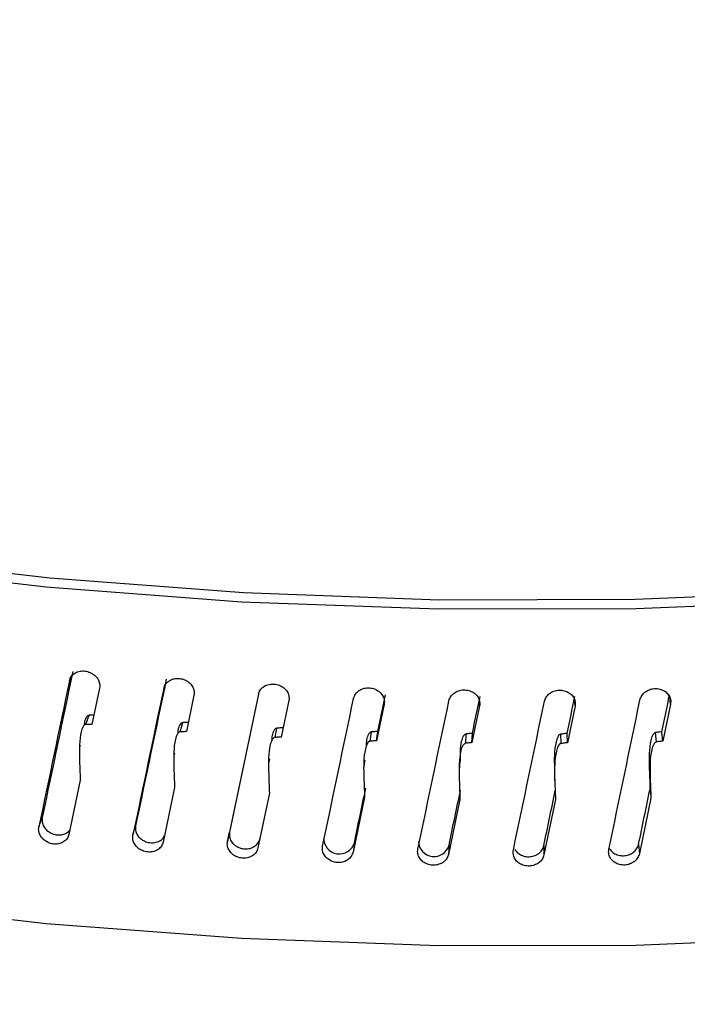
# Model space of a CAD drawing. Extents: x 14.6 to 25.9, y 4.2 to 12.7.
# Drawn here: x 18.2 to 18.2, y 8.5 to 8.6 of the extents above; entities that cross this region are included whole.
import ezdxf

# ---------------------------------------------------------------- set-up
doc = ezdxf.new("R2010")
doc.units = 0
doc.header["$LTSCALE"] = 0.2
doc.header["$MEASUREMENT"] = 0
doc.linetypes.add('SLD-SOLID', pattern=[0])
doc.layers.get('0').update_dxf_attribs({"linetype": 'CONTINUOUS'})

# ---------------------------------------------------------------- blocks, each defined once
blk = doc.blocks.new('A$C1AF80500')
at = {"color": 7, "linetype": 'SLD-SOLID'}
for p, q in [((2.093166556813451, 4.054752768690987), (2.093087680302098, 4.054536596595481)), ((2.095374925075724, 4.053971872468443), (2.094799639286663, 4.051223207848052)), ((2.10254880556321, 4.053431719747651), (2.101970202547918, 4.050672190310364)), ((2.10744715242766, 4.053505024814003), (2.105101685988842, 4.04232261663544)), ((2.10744899192246, 4.053509129620354), (2.105250355730526, 4.043026756355369)), ((2.109758246845502, 4.053026844112233), (2.109177097002345, 4.050256418221712)), ((2.116506115090424, 4.050684218285946), (2.117088587673557, 4.053464254778932)), ((2.124242861500569, 4.052625046255313), (2.124255988775822, 4.052843746154805)), ((2.131497643118671, 4.052628672897947), (2.131492424649664, 4.052966806148516)), ((2.138746977229992, 4.052768722365036), (2.138702662803141, 4.053257556802949)), ((2.116992971407981, 4.052757835135841), (2.116410245483387, 4.0499764543142)), ((2.124242861500569, 4.052625046255313), (2.123659263110206, 4.049832687813405)), ((2.131497643118671, 4.052628672897947), (2.130914002893796, 4.049825350812862)), ((2.138746977229992, 4.052768722365036), (2.13816415024602, 4.049954429444599)), ((2.094339025208505, 4.051212937078846), (2.094583788148164, 4.05191028898396)), ((2.101506882221578, 4.050653263347899), (2.101699004386028, 4.051354697314432)), ((2.108711805037451, 4.050228736646963), (2.10885102807098, 4.050933303097745)), ((2.115943509591681, 4.049940001110306), (2.11602964847107, 4.050646686960368)), ((2.116410245483387, 4.0499764543142), (2.116506119311062, 4.050684228634855)), ((2.137697248829745, 4.049891622117508), (2.137623715623441, 4.0505986740877)), ((2.13816415024602, 4.049954429444599), (2.138100353272755, 4.050663106544318)), ((2.12319182924589, 4.049787452513295), (2.12322478362497, 4.050495269121837)), ((2.123659263110206, 4.049832687813405), (2.123701975126728, 4.050541768796458)), ((2.130446507889829, 4.049771319674571), (2.130426201866605, 4.050479257231524)), ((2.130914002893796, 4.049825350812862), (2.130903434858624, 4.050534716426158)), ((2.093910781428761, 4.049621493342093), (2.093861310436488, 4.049482680565278)), ((2.101074880145134, 4.049034484795344), (2.101024783799524, 4.048854902956526)), ((2.108278336200939, 4.048611087090039), (2.108225924009567, 4.048352453991077)), ((2.122737026761925, 4.048424647391387), (2.122700235027409, 4.047711771437557)), ((2.093912099190668, 4.046981501847904), (2.093050721174599, 4.042863242860912)), ((2.101077445038605, 4.046413736301693), (2.100210808555453, 4.042279253743031)), ((2.108280402295456, 4.045981134159975), (2.107409769666575, 4.041830312593751)), ((2.115510802567805, 4.045684288271305), (2.114637411670408, 4.041517033430894)), ((2.122758436878719, 4.045523582188968), (2.121883512490434, 4.041339908928974)), ((2.13001300022966, 4.045499287070138), (2.12913777367789, 4.041299155684543)), ((2.137264280603922, 4.045611446882349), (2.136390001110449, 4.04139485105649)), ((2.090768500142012, 4.043441949422137), (2.091022644937354, 4.044138509650507)), ((2.097914047991786, 4.042814868106349), (2.098115592595441, 4.043515719691401)), ((2.105101691280431, 4.042322635758845), (2.105250341547958, 4.043026762340714)), ((2.114732982578573, 4.042223421924616), (2.114637411670408, 4.041517033430894)), ((2.121925879248913, 4.042047591863009), (2.121883512490434, 4.041339908928974)), ((2.129126945061742, 4.042007147692987), (2.12913777367789, 4.041299155684543)), ((2.136325925661829, 4.042102121160005), (2.136390001110449, 4.04139485105649))]:
    blk.add_line(p, q, dxfattribs=at)
at = {"color": 7, "linetype": 'SLD-SOLID', "flags": 128}
for points in [[(2.315997220466308, 4.177169077931902), (2.317286048485165, 4.17400498822879), (2.319457433051596, 4.166584782472773), (2.320469070211523, 4.159102644195231), (2.320314868909009, 4.151603839054475), (2.31899569915727, 4.144133666398291), (2.316519623380699, 4.136737356692505), (2.312901536772472, 4.12945960076725), (2.308163356298074, 4.122344435023445), (2.302333714736008, 4.115434870853088), (2.295447920094269, 4.108772685344006), (2.287547545324649, 4.102398189937803), (2.278680400838773, 4.096349912013386), (2.26890009322846, 4.090664439274805), (2.258265797433666, 4.08537612817633), (2.246841766574533, 4.080516990648805), (2.23469714645789, 4.076116414746808), (2.221905340499283, 4.072200981317446), (2.208543713353272, 4.068794378445761), (2.194693022618175, 4.065917209176353), (2.180437104571951, 4.063586872567464), (2.165862141317625, 4.061817465036812), (2.151056255292339, 4.060619691532137), (2.136108994655196, 4.060000773426831), (2.121110738792794, 4.059964474483996), (2.106152183707103, 4.060511008752085), (2.091323789859523, 4.061637078751014), (2.076715261008957, 4.063335837928426), (2.062414887729425, 4.065597068083486), (2.048509190807493, 4.068407048198891), (2.035082209321757, 4.071748828763811), (2.022215179828997, 4.075602167388586), (2.009985940114731, 4.079943751841954), (1.998468381832048, 4.084747380749759), (1.987732189920678, 4.089983944823052), (1.977842269046647, 4.095621825799258), (1.968858416238639, 4.10162688661749), (1.960835032352811, 4.10796286796227), (1.953820527578365, 4.114591414227613), (1.947857409154381, 4.121472437546918), (1.942981685120351, 4.128564340830208), (1.939222862561174, 4.135824214837294), (1.936603683516161, 4.143208213552287), (1.935139984863845, 4.150671626638564), (1.934840554696784, 4.158169346040106), (1.935707288576111, 4.165656023991064), (1.936650104720549, 4.169647687936754)], [(2.315997228647227, 4.173596018789885), (2.318051077105125, 4.166501901920812), (2.319054100287637, 4.159075280789159), (2.318899918683933, 4.151632142389913), (2.317589635404282, 4.144217486426244), (2.315131031357964, 4.136876151615011), (2.311539058931281, 4.129652534814023), (2.306835462695823, 4.122590283950119), (2.30104858081539, 4.115732127787554), (2.294213451127447, 4.109119539617135), (2.286371407407188, 4.102792451353581), (2.277569849780527, 4.09678915903376), (2.267862005547506, 4.091145943289822), (2.257306614918214, 4.085896950403255), (2.245967375817116, 4.081073890905289), (2.233912956982614, 4.076705930455651), (2.221216211429372, 4.072819491014387), (2.207953917622298, 4.069438034996805), (2.194206276209023, 4.066582061121059), (2.18005631248564, 4.064268790786455), (2.165589669498843, 4.062512249475626), (2.150893845952389, 4.061323046757044), (2.136057608262441, 4.060708347688491), (2.121170705532442, 4.060671875214419), (2.106323130148674, 4.061213866072423), (2.091604705739584, 4.062331036524393), (2.077104334671752, 4.064016647384177), (2.062909737468921, 4.066260485245726), (2.049106802879457, 4.069048985346276), (2.035778835372355, 4.072365296594016), (2.02300656648179, 4.076189369520074), (2.010867135172397, 4.080498057094902), (1.999433994857355, 4.085265341917934), (1.98877622767715, 4.090462392298067), (1.978958300057904, 4.096057773946326), (1.970039533244645, 4.102017664065892), (1.962073907748, 4.108306020706243), (1.955109509433271, 4.114884818022448), (1.949188563554152, 4.121714310131045), (1.944346760376042, 4.128753175142508), (1.940613434119697, 4.135958849074692), (1.938011136065903, 4.143287797778397), (1.936555572567585, 4.150695668397114), (1.93625564387829, 4.158137695735485), (1.936650113504051, 4.162742106770461)], [(1.934806036313454, 4.130796327795307), (1.935139984863845, 4.125123879832538), (1.936603683516161, 4.11766046674626), (1.939222862561174, 4.110276468031268), (1.942981685120351, 4.103016594024181), (1.947857409154381, 4.095924690740892), (1.953820527578365, 4.089043667421587), (1.960835032352811, 4.082415121156243), (1.968858416238639, 4.076079139811464), (1.977842269046647, 4.070074078993235), (1.987732189920678, 4.064436198017022), (1.998468381832048, 4.059199633943733), (2.009985940114731, 4.054396005035931), (2.022215179828997, 4.05005442058256), (2.035082209321757, 4.046201081957784), (2.048509190807493, 4.042859301392864), (2.062414887729425, 4.04004932127746), (2.076715261008957, 4.037788091122399), (2.091323789859523, 4.036089331944988), (2.106152183707103, 4.034963261946059), (2.121110738792794, 4.034416727677973), (2.136108994655196, 4.034453026620804), (2.151056255292339, 4.035071944726107), (2.165862141317625, 4.036269718230786), (2.180437104571951, 4.038039125761442), (2.194693022618175, 4.040369462370331), (2.208543713353272, 4.043246631639734), (2.221905340499283, 4.046653234511419), (2.23469714645789, 4.050568667940782), (2.246841766574533, 4.054969243842779), (2.258265797433666, 4.059828381370304), (2.26890009322846, 4.065116692468779), (2.278680400838773, 4.070802165207356), (2.287547545324649, 4.076850443131773), (2.295447920094269, 4.083224938537979), (2.302333714736008, 4.089887124047065), (2.308163356298074, 4.096796688217418), (2.312901536772472, 4.103911853961224), (2.316519623380699, 4.111189609886479), (2.31899569915727, 4.118585919592265), (2.320314868909009, 4.126056092248449), (2.320548035615595, 4.13079633353153)], [(2.129935955713073, 4.047476469230679), (2.129944314665167, 4.047121545053679), (2.129952740399951, 4.046766611929494)], [(2.137175389477548, 4.046502725895442), (2.137210444300855, 4.046150314626233), (2.137245541462697, 4.045797830902044)]]:
    blk.add_lwpolyline(points, dxfattribs=at)
at = {"color": 7, "linetype": 'SLD-SOLID'}
for centre, radius, start, end in [((2.113597665044743, 4.042555071346557), 0.001182766774011371, 177.3740675900744, 343.7158389179388), ((2.120785605590406, 4.04236173225736), 0.001182754498472798, 181.8270046031687, 344.5973518889513)]:
    blk.add_arc(centre, radius, start, end, dxfattribs=at)
for centre, major_axis, ratio, start_param, end_param in [((2.127677014309612, 4.14931848293765), (0.1909454489253432, 0.9055246146549328), 0.01541532898161298, 1.678135751530642, 1.690462712711428), ((2.127677014309612, 4.14931848293765), (0.1923576802887368, 0.9122218691238783), 0.01541532898161334, 1.678136472321768, 1.690372928290468), ((2.127677014309612, 4.14931848293765), (0.1913257095837899, 0.9091230256259379), 0.007738121258787688, 1.676740952613591, 1.689067913794372), ((2.127677014309612, 4.14931848293765), (0.1927407533526679, 0.915846893920242), 0.007738121258787411, 1.676741673404691, 1.688978129373408), ((2.127677014309612, 4.149318482937646), (0.1927507243697759, 0.923100475064123), 0.007377693217898794, 4.597370183382932, 4.609606639351595), ((2.127677014309612, 4.14931848293765), (0.1923825481831755, 0.9267189718481186), 0.01480253628317345, 4.599120368935187, 4.611356824903885), ((2.127677014309612, 4.137821995702412), (0.1909701342472961, 0.9199152840768355), 0.01480253628317542, 4.620440878905699, 4.62348815136126), ((2.127677014309612, 4.14931848293765), (0.1917689943906451, 0.930325405078066), 0.02213014409196905, 4.6009714589203, 4.613207914888992), ((2.127677014309612, 4.137821995702408), (0.1903610849793926, 0.9234952399750019), 0.02213014409196967, 4.622291968912502, 4.625339241346381), ((2.127677014309612, 4.14931848293765), (0.1909126990986261, 0.9339150041970051), 0.02935456312934487, 4.602915152672318, 4.615151608641014), ((2.127677014309612, 4.137821995702408), (0.1895110763459904, 0.9270584853531075), 0.02935456312934543, 4.624235662675289, 4.627282935098403), ((2.127677014309612, 4.137821995702408), (0.1913356073967556, 0.916323353191622), 0.007377693217898455, 4.609411004628221, 4.61396165692712), ((2.127677014309612, 4.137821995702412), (0.1909701342472961, 0.9199152840768355), 0.01480253628317542, 4.611161190180473, 4.615711844380913), ((2.127677014309612, 4.137821995702408), (0.1903610849793926, 0.9234952399750019), 0.02213014409196967, 4.613012280165595, 4.617562934529269), ((2.127677014309612, 4.137821995702408), (0.1895110763459904, 0.9270584853531075), 0.02935456312934543, 4.614955973917605, 4.619506629197075)]:
    blk.add_ellipse(centre, major_axis=major_axis, ratio=ratio, start_param=start_param, end_param=end_param, dxfattribs=at)
for points, knots in [([(2.734945768800785, 3.961279961793492), (2.697204303991256, 3.999471684447373), (2.621722270932999, 4.075854222498309), (2.508371092656006, 4.185763856639271), (2.394982994722668, 4.292203003822626), (2.281589618664277, 4.39480109443995), (2.168912651726124, 4.493012580761823), (2.056992216468736, 4.586881124242021), (1.945873681396556, 4.676363486294408), (1.834902466627703, 4.762340598698982), (1.761101465382154, 4.816431693407099), (1.724201483849079, 4.843476860303854)], [0, 0, 0, 0, 0.1120112083864201, 0.2240197559100665, 0.3360255475635147, 0.4480285237671417, 0.5600286231941398, 0.6700258982461123, 0.7800202683890864, 0.8900116814528438, 1, 1, 1, 1]), ([(2.746230361495172, 3.958391132481518), (2.735827828144842, 3.968990604142503), (2.715653219266422, 3.989547153963281), (2.686323850996736, 4.019098063911761), (2.658875235265192, 4.046541594887286), (2.633304536521301, 4.071903842420463), (2.609734105392207, 4.095112270645101), (2.588139954932196, 4.116231066415486), (2.568498373579231, 4.135321829735227), (2.550660925205506, 4.152560718624516), (2.533778529300449, 4.168792668336684), (2.517514926374851, 4.184351268895314), (2.501224374050139, 4.199857085228119), (2.485110426974998, 4.215119367502377), (2.46886215269388, 4.2304312821729), (2.452480181417457, 4.245791005303877), (2.426551900489066, 4.269976361167897), (2.390998636568639, 4.302818865173984), (2.345865173896755, 4.343914409229351), (2.300563433536645, 4.384561520721485), (2.260386068185589, 4.420076085811873), (2.224976495327539, 4.450985314852199), (2.194024698799652, 4.477726602532046), (2.162020327502937, 4.505081359463725), (2.133697003861116, 4.529018854680773), (2.109945603616048, 4.548907317893581), (2.091642556517883, 4.564130533095179), (2.074948075944839, 4.577929972665464), (2.059852785443908, 4.590336637716836), (2.036934885754029, 4.609076185358438), (2.016874962331521, 4.62532015392213), (1.998719947407956, 4.639896547067645), (1.990908760018236, 4.646151488138292), (1.981795785809574, 4.653425950955784), (1.971368753559624, 4.661719553921779), (1.958365282833789, 4.672019727656169), (1.942515045829772, 4.684507953235785), (1.923548521278697, 4.699350843837957), (1.902458655096829, 4.715730419908505), (1.879247171238653, 4.733605356198902), (1.854085925455678, 4.752800332708409), (1.827002002383111, 4.773252794356571), (1.798023096734745, 4.794890318044926), (1.767005463028944, 4.817793930923736), (1.745658986432666, 4.833295961428577), (1.73464367659782, 4.841295392543584)], [0, 0, 0, 0, 0.03086798704200176, 0.05986518326490011, 0.0869963026319016, 0.112265536622086, 0.1356765827063718, 0.1568640442442305, 0.1762649547316791, 0.1938816919138429, 0.209716334778614, 0.2262831617654028, 0.242062060091716, 0.2579722496053394, 0.2740137754857349, 0.2901866403987404, 0.306490877617303, 0.3508025714227727, 0.3954726215363284, 0.440142259166776, 0.4849554733489732, 0.5144597236609939, 0.5450220826573633, 0.5766424633481733, 0.6092798274860178, 0.6289526763225484, 0.6470376423025447, 0.6635355346452048, 0.6784468649451412, 0.6917963308444973, 0.7314977131427145, 0.7379473926619678, 0.7456599478316117, 0.7546734669149002, 0.7649878226017712, 0.7766029985873881, 0.7932672214570172, 0.8120384838103101, 0.8329168303255142, 0.8559025260044613, 0.88099600503316, 0.907693722397541, 0.9364260377148437, 0.9671942632386611, 1, 1, 1, 1]), ([(2.165874351709284, 3.839734290015068), (2.131285220430506, 3.874719624562013), (2.062120192336117, 3.944676907597804), (1.958283426562758, 4.045914902278954), (1.889043763962597, 4.110900504139989), (1.854430556254059, 4.143387088430122)], [0, 0, 0, 0, 0.3334609005703879, 0.6667942126227692, 1, 1, 1, 1]), ([(2.178451836112764, 3.837124550196561), (2.170703509487218, 3.845017323289744), (2.155850149552073, 3.860147583706629), (2.134528524803294, 3.881688437997679), (2.11513324776908, 3.901176418901601), (2.097664585647799, 3.918632319802752), (2.083041341348171, 3.933174486477546), (2.071018348817411, 3.9450842575403), (2.061350158485631, 3.954632479203655), (2.052865136736003, 3.962989517763271), (2.045064611896763, 3.970654614012902), (2.03628238722731, 3.979264947591274), (2.025482599316192, 3.98982336477424), (2.012120476163588, 4.002838452172851), (1.996818689401856, 4.017678589951265), (1.979576591130815, 4.034318685087561), (1.960525046163788, 4.052603407324719), (1.939686180683132, 4.072482709824863), (1.917082178245153, 4.093899804630135), (1.892603797009869, 4.116937635877433), (1.875659303342466, 4.132724387977513), (1.86687475851901, 4.140908724090588)], [0, 0, 0, 0, 0.0746921689530518, 0.1431831314570026, 0.2054751636071812, 0.2615700586651065, 0.3114690038466292, 0.3463293343456764, 0.3773654813061373, 0.4045776558441057, 0.4280371713233228, 0.4524775751333026, 0.4891365689151959, 0.5320152251264437, 0.5811137429796412, 0.6364326915658512, 0.6979730340989501, 0.7644712143200393, 0.8369735107741921, 0.9154820716319666, 0.9999999999999999, 0.9999999999999999, 0.9999999999999999, 0.9999999999999999]), ([(2.093087680302098, 4.054536596595481), (2.093123518714286, 4.054644400331854), (2.093195199782649, 4.054860020570745), (2.093453917339673, 4.055106252197747), (2.093791068893104, 4.055258656357774), (2.094180327078213, 4.0552974184346), (2.094574762741622, 4.055218790475839), (2.094930703335457, 4.055031788778129), (2.095208032423656, 4.054756824740965), (2.095361702850859, 4.054449219456794), (2.09540514136885, 4.054179346184553), (2.09538362158019, 4.054031585156919), (2.095374925075724, 4.053971872468443)], [0, 0, 0, 0, 0.107346409970278, 0.2147055319300921, 0.3220469493606289, 0.4293989032378383, 0.536748662958522, 0.6440963118337873, 0.7514620490548418, 0.8588207812440831, 0.9429471299462822, 1, 1, 1, 1]), ([(2.100247992004938, 4.053953293198896), (2.100284060672656, 4.054061769248468), (2.100356200941569, 4.054278730169981), (2.100616489020553, 4.054529874384956), (2.100955670534098, 4.054688633144236), (2.101347242758614, 4.054734740912609), (2.101744005959731, 4.054663564743771), (2.102101988468519, 4.054483207103262), (2.102380996166836, 4.054213567602611), (2.102535433567922, 4.053908822705358), (2.102579177422861, 4.053639786122789), (2.102557546754809, 4.053491602417703), (2.10254880556321, 4.053431719747651)], [0, 0, 0, 0, 0.1073488364119143, 0.2147064035078714, 0.3220470830672995, 0.4293915089226868, 0.536747471142718, 0.6440938264856543, 0.7514682711090105, 0.8588200698552527, 0.9429476326702434, 1, 1, 1, 1]), ([(2.107447177438054, 4.053505037770913), (2.107483405229068, 4.05361418834247), (2.107555862669976, 4.053832495086132), (2.107817340648971, 4.054088613803602), (2.108158080421099, 4.054253697219115), (2.108551427586058, 4.054307225298428), (2.108949950876756, 4.054243529178473), (2.109309508321736, 4.054069959099989), (2.109589659262291, 4.053805506701886), (2.109744800507308, 4.05350367205679), (2.109788698543703, 4.053235489120366), (2.10976701097308, 4.053086893028317), (2.109758246845502, 4.053026844112233)], [0, 0, 0, 0, 0.1073469920092393, 0.2146994920271795, 0.3220443469510102, 0.4293899447518014, 0.5367445964121055, 0.6440952830678818, 0.7514644541223402, 0.8588200970108946, 0.9429480275669574, 0.9999999999999999, 0.9999999999999999, 0.9999999999999999, 0.9999999999999999]), ([(2.114674928092853, 4.053192495615066), (2.114711264069854, 4.053302330955388), (2.114783942152414, 4.053522020161262), (2.115046334159487, 4.053782992832806), (2.11538813275331, 4.053954542052074), (2.11578269487952, 4.054015471854195), (2.116182409656766, 4.053959272034698), (2.116542996570885, 4.053792472393136), (2.116823984064901, 4.0535333005139), (2.116979476133558, 4.053234424695889), (2.11702360158008, 4.052967035814673), (2.117001786934445, 4.052818044204026), (2.116992971407981, 4.052757835135841)], [0, 0, 0, 0, 0.1073453100621732, 0.214708725383896, 0.3220472513160994, 0.4293984510708951, 0.5367475293640982, 0.6440949871135184, 0.7514666540408359, 0.8588176543996399, 0.9429467374976116, 0.9999999999999999, 0.9999999999999999, 0.9999999999999999, 0.9999999999999999]), ([(2.121921077330946, 4.053016062506726), (2.121957501204129, 4.053126580177794), (2.122030349815589, 4.053347618144857), (2.122293122680382, 4.053613581696579), (2.122635552139378, 4.05379155129072), (2.123030770024393, 4.053859884145728), (2.12343112586241, 4.053811273538985), (2.123792251699321, 4.053651202749949), (2.124073614582599, 4.053397351858306), (2.124229380974114, 4.053101351459512), (2.124273521431071, 4.052834857085992), (2.124251685617445, 4.052685431104861), (2.124242861500569, 4.052625046255313)], [0, 0, 0, 0, 0.1073487618644947, 0.2147000733950916, 0.322045930037378, 0.4293969849697039, 0.536751955819093, 0.6440957562847276, 0.7514644170120697, 0.858818972741794, 0.9429470362154347, 1, 1, 1, 1]), ([(2.129175362492312, 4.052976021825147), (2.129211807273954, 4.05308722191913), (2.12928469730609, 4.053309623537691), (2.129547565871938, 4.053580541809128), (2.129890110517699, 4.053764929892013), (2.13028542620355, 4.053840753304611), (2.130685852486714, 4.053799613585381), (2.13104701053031, 4.053646342621205), (2.131328409909671, 4.05339782948929), (2.131484135365767, 4.053104729748005), (2.13152820964617, 4.052839053224387), (2.131506440289655, 4.052689221211894), (2.131497643118671, 4.052628672897947)], [0, 0, 0, 0, 0.1073495334553692, 0.2147004479654022, 0.322047868944797, 0.4293972773688965, 0.5367565186900133, 0.6440998183828833, 0.7514727791475965, 0.8588218892938958, 0.942948796941441, 1, 1, 1, 1]), ([(2.13642757156024, 4.053072417537861), (2.136463963006825, 4.053184310140674), (2.136536749099186, 4.053408105182877), (2.136799384055038, 4.053683918878372), (2.137141540716243, 4.053874774698647), (2.137536387311052, 4.053957988607811), (2.137936295017056, 4.053924410173254), (2.13829696550993, 4.053777941127121), (2.138577951882077, 4.053534669194688), (2.138733553371843, 4.053244559195027), (2.138777498897127, 4.05297968427166), (2.1387557615517, 4.052829438486688), (2.138746977229992, 4.052768722365036)], [0, 0, 0, 0, 0.1073463700358176, 0.2147021769861468, 0.3220460495493383, 0.4294016677368204, 0.5367492709600418, 0.6440925747189877, 0.7514662856649738, 0.8588224366367808, 0.9429484553350802, 1, 1, 1, 1]), ([(2.094583788148164, 4.05191028898396), (2.09456426641875, 4.051907538769226), (2.094517878550853, 4.051901003661852), (2.094440222756667, 4.051850268421626), (2.094310743057754, 4.051680323321458), (2.094220333732942, 4.051436923559807), (2.094214181750516, 4.051226415375814), (2.094212233161379, 4.051159738663562)], [0, 0, 0, 0, 0.05904840798255055, 0.1403118387706487, 0.2911087666736146, 0.7754646119371218, 1, 1, 1, 1]), ([(2.094945247603768, 4.051918807133271), (2.09492397538731, 4.051918406379757), (2.094803385953327, 4.051916134560097), (2.094682965880317, 4.051912929042151), (2.094583788148164, 4.05191028898396)], [0, 0, 0, 0, 0.1764019927300263, 0.9999999999999999, 0.9999999999999999, 0.9999999999999999, 0.9999999999999999]), ([(2.101699004386028, 4.051354697314432), (2.101679384032501, 4.051351576819011), (2.10163273693572, 4.051344157887856), (2.101554645339647, 4.051292007499656), (2.101424011833906, 4.051119628690676), (2.101328181969656, 4.05085201290345), (2.101322885290394, 4.050618164706483), (2.101320850920011, 4.05052834732834)], [0, 0, 0, 0, 0.05476148612539394, 0.1301946134667554, 0.270169790670557, 0.7196838088086276, 1, 1, 1, 1]), ([(2.102116987694828, 4.051372222041712), (2.102077456978542, 4.051370704305009), (2.101938029926735, 4.051365351162596), (2.10179877639694, 4.05135914435324), (2.101699004386028, 4.051354697314432)], [0, 0, 0, 0, 0.2835225717070475, 1, 1, 1, 1]), ([(2.094339025208505, 4.051212937078846), (2.094319234919197, 4.051210175121829), (2.094272261866855, 4.051203619505111), (2.094193786858845, 4.051152431015021), (2.094061166099408, 4.050981633915606), (2.093827114500648, 4.050159789652477), (2.093838448749459, 4.048779371665558), (2.093888896170562, 4.047547907273925), (2.093912099190668, 4.046981501847904)], [0, 0, 0, 0, 0.01218861125310141, 0.0289301619332286, 0.05994510801299367, 0.159179461279179, 0.613269113846799, 1, 1, 1, 1]), ([(2.094799639286663, 4.051223207848052), (2.094742105883846, 4.051222112770605), (2.094588461362584, 4.051219188336416), (2.094435013382295, 4.051215342691618), (2.094339025208505, 4.051212937078846)], [0, 0, 0, 0, 0.3744578872337726, 1, 1, 1, 1]), ([(2.101506882221578, 4.050653263347899), (2.101486971548631, 4.050650116335392), (2.101439714901154, 4.050642647112182), (2.101360801071095, 4.050590016573699), (2.101227340794132, 4.05041667713804), (2.100992115851618, 4.049590407603658), (2.101003262713363, 4.048210258570355), (2.101054074457743, 4.046979717063545), (2.101077445038605, 4.046413736301693)], [0, 0, 0, 0, 0.01218836495020089, 0.02892826711566763, 0.05994498143986985, 0.1591764748521792, 0.6132678688920642, 1, 1, 1, 1]), ([(2.101970202547918, 4.050672190310364), (2.10191233188619, 4.050670020496783), (2.101757794826732, 4.050664226254929), (2.101603436695619, 4.050657482018865), (2.101506882221578, 4.050653263347899)], [0, 0, 0, 0, 0.3744775650220319, 1, 1, 1, 1]), ([(2.10885102807098, 4.050933303097745), (2.108831224037552, 4.050929834200483), (2.108784527725589, 4.050921654820796), (2.108706310693485, 4.050867993223386), (2.108574662043651, 4.05069382882497), (2.1084690649785, 4.050383649552726), (2.108465208103617, 4.050108017528098), (2.108463365641434, 4.049976345747789)], [0, 0, 0, 0, 0.04869465012515358, 0.1148180536759972, 0.2389893192201964, 0.6364586759792555, 1, 1, 1, 1]), ([(2.109326056739171, 4.050961876069904), (2.109267945436059, 4.050958583643014), (2.10910950401184, 4.050949606786917), (2.108951243581224, 4.050939624314813), (2.10885102807098, 4.050933303097745)], [0, 0, 0, 0, 0.3667683712960496, 1, 1, 1, 1]), ([(2.11602964847107, 4.050646686960368), (2.116009874953654, 4.050642828988144), (2.115962872312544, 4.050633658394966), (2.115884250517517, 4.050578507866588), (2.115751924420771, 4.050401304653461), (2.115632275622097, 4.050032037640376), (2.115630452629112, 4.049697752880105), (2.115629416888972, 4.049507827768915)], [0, 0, 0, 0, 0.04177693816689999, 0.09930587414096936, 0.2060589201787024, 0.5489194669166718, 1, 1, 1, 1]), ([(2.116506119311062, 4.050684228634855), (2.116447834033103, 4.050679829962872), (2.116288913481768, 4.050667836550451), (2.116130170989713, 4.050654887102988), (2.11602964847107, 4.050646686960368)], [0, 0, 0, 0, 0.3667573354495295, 1, 1, 1, 1]), ([(2.137623715623441, 4.0505986740877), (2.137603872146258, 4.050593708603634), (2.137556943007503, 4.050581965405167), (2.137478432345247, 4.050522291047576), (2.137344766641817, 4.050337759559257), (2.137109514633693, 4.04949249415179), (2.137119439617223, 4.048106681716058), (2.137171813566674, 4.046873280786221), (2.137196185564413, 4.046299322836058)], [0, 0, 0, 0, 0.01199918385236382, 0.02837765572803582, 0.05905678146289409, 0.1573435921727477, 0.6078733744842519, 0.9999999999999999, 0.9999999999999999, 0.9999999999999999, 0.9999999999999999]), ([(2.138100353272755, 4.050663106544318), (2.138042048353633, 4.050655417756817), (2.137883091587291, 4.050634455806838), (2.137724277270941, 4.050612546879046), (2.137623715623441, 4.0505986740877)], [0, 0, 0, 0, 0.3667973403507184, 1, 1, 1, 1]), ([(2.108711805037451, 4.050228736646963), (2.108691724370125, 4.050225249900263), (2.108644413096364, 4.050217034912935), (2.108565456555041, 4.050162742696079), (2.108431124022566, 4.049987881076975), (2.108195782267579, 4.049158583805417), (2.108205870900896, 4.047779136054276), (2.108256860838161, 4.046549050338841), (2.108280402295456, 4.045981134159975)], [0, 0, 0, 0, 0.01222795456881527, 0.02880980480429277, 0.05984118304060853, 0.1588815424128092, 0.6116654519164387, 1, 1, 1, 1]), ([(2.109177097002345, 4.050256418221712), (2.109118985741773, 4.050253152575602), (2.10896379482449, 4.05024443139815), (2.108808776640736, 4.050234776356762), (2.108711805037451, 4.050228736646963)], [0, 0, 0, 0, 0.3744501391349538, 1, 1, 1, 1]), ([(2.115943509591681, 4.049940001110306), (2.115923457325671, 4.049936106321118), (2.115875851783535, 4.049926859807494), (2.115796318910306, 4.049871258870992), (2.11566190435655, 4.049692883161823), (2.115424920935162, 4.048857839317085), (2.115436082605243, 4.047478067790133), (2.115487259401256, 4.046249481942459), (2.115510802567805, 4.045684288271305)], [0, 0, 0, 0, 0.01218576522493566, 0.02892989548341733, 0.05994464416365505, 0.1591748239141986, 0.6131901820520738, 1, 1, 1, 1]), ([(2.116410245483387, 4.0499764543142), (2.116351952299887, 4.049972091148708), (2.116196283933796, 4.049960439583257), (2.116040781179301, 4.049947866159803), (2.115943509591681, 4.049940001110306)], [0, 0, 0, 0, 0.3744703240766182, 1, 1, 1, 1]), ([(2.12322478362497, 4.050495269121837), (2.123204970641858, 4.05049104293226), (2.123157875239322, 4.050480997292068), (2.123079155842746, 4.050424373922533), (2.122945891719219, 4.050244689190167), (2.122749305148645, 4.049566921658331), (2.12275753514411, 4.048920589005176), (2.122763924517983, 4.048418807323559)], [0, 0, 0, 0, 0.024029088142633, 0.05711707180126642, 0.1184917477346932, 0.3156392594074384, 0.9999999999999999, 0.9999999999999999, 0.9999999999999999, 0.9999999999999999]), ([(2.123659263110206, 4.049832687813405), (2.123600897347728, 4.049827231349001), (2.123445002716132, 4.049812657162486), (2.123289261891927, 4.049797152406656), (2.12319182924589, 4.049787452513295)], [0, 0, 0, 0, 0.3743923820943127, 1, 1, 1, 1]), ([(2.123701975126728, 4.050541768796458), (2.123643594995656, 4.050536280972002), (2.123484440830488, 4.050521320229306), (2.123325452594933, 4.050505369123298), (2.12322478362497, 4.050495269121837)], [0, 0, 0, 0, 0.3668149746939829, 1, 1, 1, 1]), ([(2.130426201866605, 4.050479257231524), (2.130406380378126, 4.050474650948692), (2.13035927639779, 4.050463704532833), (2.130280581700184, 4.050405618041628), (2.130147043424898, 4.050223422578588), (2.129911451240041, 4.049383647111357), (2.129913106370587, 4.048426755182293), (2.129944839804985, 4.047619845432008), (2.129950624872066, 4.047472744208365)], [0, 0, 0, 0, 0.01691952680134398, 0.04020773003779875, 0.08342037093651267, 0.2222146696064124, 0.858208214990424, 0.9999999999999999, 0.9999999999999999, 0.9999999999999999, 0.9999999999999999]), ([(2.130903434858624, 4.050534716426158), (2.1308450629951, 4.050528128766048), (2.130685901102801, 4.05051016626861), (2.130526893922969, 4.050491241458163), (2.130426201866605, 4.050479257231524)], [0, 0, 0, 0, 0.3667452220015814, 1, 1, 1, 1]), ([(2.137697248829745, 4.049891622117508), (2.137677144965807, 4.049886604747927), (2.137629649867854, 4.049874751282333), (2.137550207198707, 4.049814560219962), (2.137415396787318, 4.049628790010919), (2.137178758688179, 4.048779826779176), (2.137189473390215, 4.047400889671271), (2.137240714789392, 4.046175158251634), (2.137264280603922, 4.045611446882349)], [0, 0, 0, 0, 0.01220414533456924, 0.028832123004769, 0.05993853996364283, 0.1591664105272293, 0.6133023544405398, 1, 1, 1, 1]), ([(2.13816415024602, 4.049954429444599), (2.138105837157291, 4.049946776736904), (2.137950129061466, 4.04992634241299), (2.137794558075186, 4.049904982615208), (2.137697248829745, 4.049891622117508)], [0, 0, 0, 0, 0.3745026128432134, 1, 1, 1, 1]), ([(2.12319182924589, 4.049787452513295), (2.123171747258887, 4.0497831819933), (2.123124068332039, 4.049773042866603), (2.123044406136913, 4.049715930435051), (2.122909769617571, 4.049535052515738), (2.122672301608205, 4.048695442488183), (2.122683612190201, 4.047315886042613), (2.122734863928194, 4.046088233922296), (2.122758436878719, 4.045523582188968)], [0, 0, 0, 0, 0.01218464217863475, 0.02892894329550611, 0.05994410983847404, 0.1591756768716187, 0.613267550619458, 1, 1, 1, 1]), ([(2.130446507889829, 4.049771319674571), (2.130426418487794, 4.049766670548729), (2.130378729179853, 4.049755634202624), (2.130299060984193, 4.049697013827389), (2.130164396914815, 4.049513589188971), (2.129926921702065, 4.048669649175702), (2.129938146419128, 4.047290302965552), (2.129989414887739, 4.046063610008078), (2.13001300022966, 4.045499287070138)], [0, 0, 0, 0, 0.01218649065884362, 0.02892894994375276, 0.05994374228646461, 0.1591750231153432, 0.6131902295853212, 1, 1, 1, 1]), ([(2.130914002893796, 4.049825350812862), (2.130855622965463, 4.049818799689854), (2.130699711843064, 4.049801304071577), (2.130543947355527, 4.049782858450273), (2.130446507889829, 4.049771319674571)], [0, 0, 0, 0, 0.3744436408835939, 1, 1, 1, 1]), ([(2.115520222470607, 4.048492019895127), (2.115513337414178, 4.048437850557539), (2.115491371487671, 4.048265029942334), (2.115469452978822, 4.0480922812197), (2.115454404663694, 4.04797367930046)], [0, 0, 0, 0, 0.3134425688763102, 1, 1, 1, 1]), ([(2.091022644937354, 4.04413850965051), (2.091012075975563, 4.044024450868177), (2.090990938216429, 4.043796335078275), (2.091125793657561, 4.043450880456481), (2.091368263826936, 4.043152471205195), (2.091703053797787, 4.04293166548692), (2.092088327409279, 4.042815279499264), (2.092485751862256, 4.042813462503313), (2.092834144807199, 4.042936087923062), (2.093054860626857, 4.043072806982765), (2.093114114471781, 4.043177965899281), (2.0931179153919, 4.043184711463924)], [0, 0, 0, 0, 0.1239383133029395, 0.2478746981207639, 0.3717933034207556, 0.4957400228323091, 0.6196918431813238, 0.7436251144324486, 0.8675833193838858, 0.9915059482508164, 1, 1, 1, 1]), ([(2.093050721174599, 4.042863242860912), (2.093014871085003, 4.042755443326238), (2.092943168862838, 4.04253983811377), (2.092684590924613, 4.042293867615486), (2.092347756916858, 4.042142451587898), (2.091959179685652, 4.042105523828861), (2.09156573058528, 4.042186836251458), (2.091211009826154, 4.042377108090891), (2.090934730194988, 4.042654930122159), (2.090769519671873, 4.042988191626408), (2.090737788253207, 4.043260734282937), (2.090762583447656, 4.0434070380366), (2.090768500142012, 4.043441949422137)], [0, 0, 0, 0, 0.1073701461096761, 0.2147464108657183, 0.322119275508661, 0.4294851802093373, 0.5368595659258004, 0.6442214097024794, 0.7515995036094415, 0.8589715484493903, 0.9663474208901849, 1, 1, 1, 1]), ([(2.098115592595441, 4.043515719691401), (2.098104949750301, 4.043401464600143), (2.098083664163248, 4.043172955525717), (2.098219415495677, 4.042830039761169), (2.098463542183907, 4.042536191413033), (2.098800417875992, 4.042321787514455), (2.099188588389417, 4.042212418894875), (2.099586979043053, 4.042219007903087), (2.099943327455946, 4.042344742874002), (2.100200003674551, 4.042530335247543), (2.100280144298004, 4.042690110057768), (2.100308982577864, 4.042747604378286)], [0, 0, 0, 0, 0.1167953899298819, 0.2335896471375701, 0.3503707945537541, 0.467182105447702, 0.5839787161090618, 0.7007738019654617, 0.8175843990051564, 0.9343584823153032, 1, 1, 1, 1]), ([(2.100210808555453, 4.042279253743031), (2.100174759005711, 4.042170774322797), (2.100102654561901, 4.041953799400337), (2.099842419913116, 4.041702966408087), (2.099503494082505, 4.041545186297951), (2.09911244508119, 4.041500917511039), (2.098716466704758, 4.041574815402649), (2.098359410792007, 4.041758359385062), (2.09808136504904, 4.042031031211915), (2.097915043244591, 4.042361128920239), (2.097883136124445, 4.042633143580057), (2.097908092716636, 4.042779858265538), (2.097914047991786, 4.042814868106349)], [0, 0, 0, 0, 0.1073656591510841, 0.2147472351804715, 0.3221174929285177, 0.429484908658995, 0.5368581734527265, 0.6442296596941397, 0.7515999158074549, 0.8589717714932262, 0.9663470918840245, 1, 1, 1, 1]), ([(2.105250341547958, 4.043026762340714), (2.105239665039086, 4.04291230702883), (2.105218312011665, 4.042683396301372), (2.10535475484901, 4.04234303003919), (2.105600145792557, 4.042053798492121), (2.10593860490939, 4.041845758405129), (2.10632905678132, 4.041743568264957), (2.106728146733175, 4.041758244882049), (2.107090943034102, 4.041888618958), (2.10737522990032, 4.042119334431161), (2.107513615463908, 4.04235469840444), (2.107549790162004, 4.042499754116664), (2.107558426483898, 4.042534384615008)], [0, 0, 0, 0, 0.1073705556347487, 0.214741208535102, 0.3220968855815192, 0.4294702152948142, 0.5368465666614973, 0.6442232800977935, 0.7515995538195924, 0.8589536686662802, 0.9663266984163762, 1, 1, 1, 1]), ([(2.107409769666575, 4.041830312593751), (2.107373544824803, 4.04172115075834), (2.107301091910294, 4.041502817351196), (2.107039662629255, 4.041247058024146), (2.106699079047985, 4.041082885989537), (2.10630612904837, 4.041031263851783), (2.105908193645995, 4.041097725855041), (2.105549326999373, 4.041274503672094), (2.10526986291233, 4.041541943801514), (2.105102624996903, 4.041868880146863), (2.105070595013927, 4.042140294889018), (2.105095700418893, 4.042287506818047), (2.105101691280431, 4.042322635758845)], [0, 0, 0, 0, 0.1073659469808727, 0.2147414701040732, 0.3221154296836786, 0.4294895257575421, 0.5368505682719841, 0.6442272438095011, 0.7515980737815454, 0.858972847420145, 0.9663469222434167, 0.9999999999999999, 0.9999999999999999, 0.9999999999999999, 0.9999999999999999]), ([(2.114637411670408, 4.041517033430894), (2.114601067652714, 4.041407201258052), (2.114528376148932, 4.041187526430845), (2.114266072223124, 4.040926832262974), (2.113924370111015, 4.040756240132124), (2.113530054847857, 4.04069720361244), (2.113130708397037, 4.04075614228107), (2.11277058020395, 4.040926211474099), (2.112490039829872, 4.041188334813805), (2.112322252202183, 4.041512170886977), (2.112289992431755, 4.041782919108774), (2.112315251788125, 4.041930629917823), (2.112321279508933, 4.041965878619527)], [0, 0, 0, 0, 0.1073669571732168, 0.214744160608628, 0.3221107875573862, 0.4294818699985787, 0.5368595613657687, 0.6442189991417087, 0.7515980880901657, 0.8589707831598979, 0.9663457479653086, 0.9999999999999999, 0.9999999999999999, 0.9999999999999999, 0.9999999999999999]), ([(2.121883512490434, 4.041339908928974), (2.121847084737091, 4.041229390920632), (2.121774228590368, 4.0410083529622), (2.121511476308235, 4.04074272285043), (2.121169102790958, 4.040565655775241), (2.120774013654426, 4.040499243613842), (2.12037383517535, 4.040550656139066), (2.12001287986218, 4.040713895867272), (2.119731780781848, 4.040970791545552), (2.119563494768322, 4.041291424294277), (2.119531320634586, 4.041561617999674), (2.119556526920256, 4.041709777483883), (2.11956254171244, 4.041745131701434)], [0, 0, 0, 0, 0.1073709516316379, 0.2147437897262793, 0.3221110230978727, 0.4294810658152268, 0.5368470444799949, 0.6442259103700984, 0.7515953016396575, 0.8589730788736393, 0.9663477739740127, 1, 1, 1, 1]), ([(2.12913777367789, 4.041299155684543), (2.129101355927411, 4.041187947356905), (2.129028515724436, 4.040965516343187), (2.128765580577912, 4.040694984955651), (2.128423030275222, 4.040511479561735), (2.12802768459516, 4.040437612006711), (2.127627234619176, 4.040481488397587), (2.12726604689059, 4.040637962464823), (2.126984692020713, 4.040889557996215), (2.12681636350576, 4.041207023202032), (2.126784013147528, 4.041476609179613), (2.12680930655263, 4.041625246213977), (2.126815342246509, 4.041660715050062)], [0, 0, 0, 0, 0.1073659244610149, 0.2147457112621598, 0.3221136767708664, 0.4294914366434206, 0.5368599007602037, 0.6442247944651283, 0.7515961038732014, 0.8589699691566222, 0.9663464016971421, 1, 1, 1, 1]), ([(2.126927855712985, 4.041700448891726), (2.12700247950032, 4.041604651720073), (2.127151745227813, 4.041413034073338), (2.12749868555467, 4.041227448905849), (2.127889961503719, 4.041146470316201), (2.128291945137462, 4.041184027921885), (2.128656802463148, 4.041334856881717), (2.128942725139211, 4.041581715421581), (2.129081889122517, 4.041824879820433), (2.129118261622331, 4.041972019981637), (2.129126945061742, 4.042007147692987)], [0, 0, 0, 0, 0.1367139375385921, 0.2734611318314472, 0.410194253543438, 0.5469206637031728, 0.6836797219268445, 0.8203834719185925, 0.9571189979681929, 1, 1, 1, 1]), ([(2.136390001110449, 4.04139485105649), (2.136353608016933, 4.04128296054021), (2.136280819334523, 4.04105917183559), (2.136018167634923, 4.040783649832521), (2.135675913752102, 4.040593744034004), (2.135280902081313, 4.040512400870798), (2.134880747359297, 4.040548782704127), (2.134519808738219, 4.040698465126985), (2.134238569558761, 4.040944737720752), (2.134070355236993, 4.041259063965908), (2.134038055295015, 4.041528003252685), (2.13406332369717, 4.041677136645268), (2.134069353423449, 4.041712723918669)], [0, 0, 0, 0, 0.1073682577640809, 0.2147438775136066, 0.3221161690249137, 0.4294849237613769, 0.5368580873922311, 0.6442187652249877, 0.7515988794036141, 0.8589706764110001, 0.9663465773232724, 0.9999999999999999, 0.9999999999999999, 0.9999999999999999, 0.9999999999999999]), ([(2.13412855665878, 4.041754088511498), (2.134203133907974, 4.041659691278506), (2.134352302347168, 4.04147087916674), (2.134699001322481, 4.041291796757681), (2.135090017426059, 4.041218212639857), (2.13549169731953, 4.041263296885871), (2.135856213097973, 4.041421021480472), (2.136141900205153, 4.041673226344697), (2.136280857766728, 4.041919014504272), (2.136317239469626, 4.042066829970983), (2.136325925661829, 4.042102121160005)], [0, 0, 0, 0, 0.1367117424847102, 0.2734490406514246, 0.4101880207809482, 0.5469346673179944, 0.6836752149016602, 0.8203840539520588, 0.9571163935387014, 1, 1, 1, 1])]:
    blk.add_open_spline(points, degree=3, knots=knots, dxfattribs=at)

msp = doc.modelspace()

# ---------------------------------------------------------------- block references
msp.add_blockref('A$C1AF80500', (16.10198172766406, 4.481798529743554))

doc.saveas('drawing.dxf')
